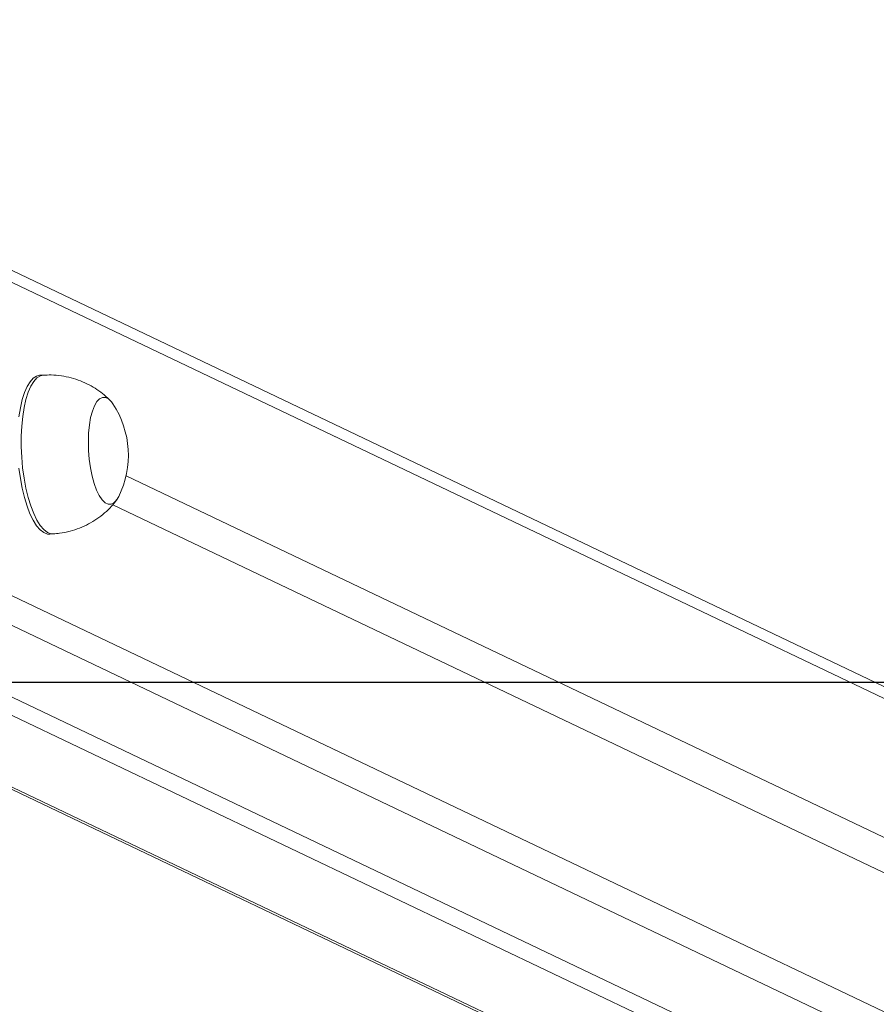
# Model space of a CAD drawing. Units: millimetres. Extents: x -4534 to 4839, y -3372 to 6515.
# Drawn here: x 371 to 587, y 197 to 444 of the extents above; entities that cross this region are included whole.
import ezdxf

# ---------------------------------------------------------------- set-up
doc = ezdxf.new("R2010")
doc.units = ezdxf.units.MM
doc.layers.add('Opvangzone', color=7, linetype='Continuous', true_color=0x00a19a)
doc.layers.add('VP-EQ', color=7, linetype='Continuous', true_color=0x8a3492)
doc.layers.add('Toestel 2D', color=7, linetype='Continuous', lineweight=20)

# ---------------------------------------------------------------- blocks, each defined once
blk = doc.blocks.new('wd1424')
at = {"layer": 'VP-EQ', "color": 0, "linetype": 'Continuous', "lineweight": 18}
for p, q in [((1737.22, 2204.503), (1819.094, 2165.441)), ((1737.228, 2204.199), (1819.349, 2165.019)), ((1747.741, 2197.18), (1747.835, 2197.186)), ((1819.349, 2157.141), (1737.217, 2196.326)), ((1736.851, 2195.754), (1818.879, 2156.619)), ((1811.709, 2157.78), (1732.863, 2195.397)), ((1733.709, 2195.45), (1812.555, 2157.833)), ((1809.552, 2156.945), (1729.413, 2195.179)), ((1809.552, 2157.007), (1729.527, 2195.186)), ((1749.913, 2194.651), (1819.349, 2161.523)), ((1819.349, 2160.637), (1749.576, 2193.925)), ((1748.087, 2193.194), (1747.993, 2193.188))]:
    blk.add_line(p, q, dxfattribs=at)
at = {"layer": 'VP-EQ', "color": 0, "linetype": 'Continuous', "lineweight": 18, "flags": 128}
for points in [[(1747.741, 2197.18), (1747.665, 2197.162), (1747.579, 2197.108), (1747.499, 2197.02), (1747.426, 2196.899), (1747.36, 2196.748), (1747.303, 2196.569), (1747.257, 2196.365), (1747.221, 2196.14)], [(1747.22, 2194.848), (1747.256, 2194.588), (1747.303, 2194.34), (1747.359, 2194.106), (1747.425, 2193.892), (1747.498, 2193.7), (1747.578, 2193.535), (1747.664, 2193.4), (1747.752, 2193.296), (1747.843, 2193.226), (1747.935, 2193.191), (1747.993, 2193.188)], [(1747.835, 2197.186), (1747.759, 2197.168), (1747.673, 2197.114), (1747.593, 2197.026), (1747.52, 2196.905), (1747.454, 2196.754), (1747.397, 2196.575), (1747.351, 2196.371), (1747.315, 2196.146), (1747.291, 2195.903), (1747.278, 2195.649), (1747.278, 2195.385), (1747.29, 2195.119), (1747.314, 2194.854), (1747.35, 2194.594), (1747.396, 2194.346), (1747.453, 2194.112), (1747.519, 2193.898), (1747.592, 2193.706), (1747.672, 2193.541), (1747.758, 2193.406), (1747.846, 2193.302), (1747.937, 2193.232), (1748.029, 2193.197), (1748.087, 2193.194)], [(1749.582, 2196.46), (1749.544, 2196.513), (1749.468, 2196.586), (1749.392, 2196.624), (1749.317, 2196.626), (1749.245, 2196.591), (1749.177, 2196.52), (1749.117, 2196.415), (1749.065, 2196.28), (1749.022, 2196.117), (1748.991, 2195.932), (1748.972, 2195.728), (1748.965, 2195.513), (1748.971, 2195.291), (1748.989, 2195.069), (1749.019, 2194.853), (1749.06, 2194.649), (1749.111, 2194.462), (1749.171, 2194.297), (1749.238, 2194.159), (1749.31, 2194.052), (1749.385, 2193.978), (1749.461, 2193.94), (1749.536, 2193.938), (1749.609, 2193.974), (1749.676, 2194.044), (1749.729, 2194.134)], [(1749.582, 2196.46), (1749.544, 2196.513), (1749.468, 2196.586), (1749.392, 2196.624), (1749.317, 2196.626), (1749.245, 2196.591), (1749.177, 2196.52), (1749.117, 2196.415), (1749.065, 2196.28), (1749.022, 2196.117), (1748.991, 2195.932), (1748.972, 2195.728), (1748.965, 2195.513), (1748.971, 2195.291), (1748.989, 2195.069), (1749.019, 2194.853), (1749.06, 2194.649), (1749.111, 2194.462), (1749.171, 2194.297), (1749.238, 2194.159), (1749.31, 2194.052), (1749.385, 2193.978), (1749.461, 2193.94), (1749.536, 2193.938), (1749.609, 2193.974), (1749.676, 2194.044), (1749.729, 2194.134)]]:
    blk.add_lwpolyline(points, dxfattribs=at)
at = {"layer": 'VP-EQ', "color": 0, "linetype": 'Continuous', "lineweight": 18}
blk.add_arc((1747.637, 2195.169), 2.334, 333.6603, 33.5726, dxfattribs=at)
for points, knots in [([(1747.835, 2197.183), (1747.9, 2197.186), (1748.051, 2197.195), (1748.286, 2197.172), (1748.532, 2197.122), (1748.765, 2197.045), (1748.982, 2196.946), (1749.182, 2196.826), (1749.363, 2196.692), (1749.468, 2196.59), (1749.519, 2196.54)], [0, 0, 0, 0, 0.105257, 0.243457, 0.378236, 0.50975, 0.638117, 0.763336, 0.885358, 1, 1, 1, 1]), ([(1749.676, 2194.047), (1749.634, 2193.993), (1749.541, 2193.875), (1749.374, 2193.716), (1749.181, 2193.566), (1748.971, 2193.439), (1748.747, 2193.335), (1748.503, 2193.256), (1748.282, 2193.208), (1748.139, 2193.2), (1748.087, 2193.197)], [0, 0, 0, 0, 0.111346, 0.240985, 0.371916, 0.50378, 0.636275, 0.769238, 0.916064, 1, 1, 1, 1])]:
    blk.add_open_spline(points, degree=3, knots=knots, dxfattribs=at)
blk = doc.blocks.new('VPL-03-WD1424-1')
at = {"layer": 'Opvangzone'}
blk.add_lwpolyline([(-3541.11, 6179.36), (-3541.11, 277.77), (3858.89, 277.77), (3858.89, 6179.36)], close=True, dxfattribs=at)
at = {"layer": 'Toestel 2D', "color": 0, "xscale": 10, "yscale": 10, "zscale": 10}
blk.add_blockref('wd1424', (-17101.13, -21616.91), dxfattribs=at)
blk = doc.blocks.new('VPL-18-RC1424')
blk.add_blockref('VPL-03-WD1424-1', (0, 0))

msp = doc.modelspace()

# ---------------------------------------------------------------- block references
msp.add_blockref('VPL-18-RC1424', (0, 0))

doc.saveas('drawing.dxf')
